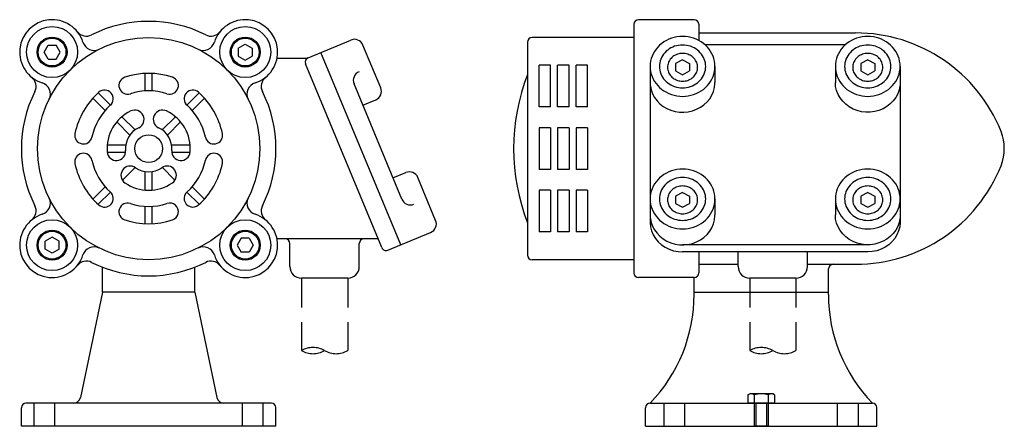
# Model space of a CAD drawing. Extents: x -320 to 105, y 0 to 426.
# Drawn here: x -320 to 105, y 0 to 176 of the extents above; entities that cross this region are included whole.
import ezdxf

# ---------------------------------------------------------------- set-up
doc = ezdxf.new("R2010")
doc.units = 0
doc.linetypes.add('DASHED', pattern=[19.05, 12.7, -6.35])
doc.layers.add('LY_1', color=7, linetype='CONTINUOUS')

msp = doc.modelspace()

# ---------------------------------------------------------------- linework, layer by layer
at = {"layer": 'LY_1', "color": 3, "linetype": 'CONTINUOUS'}
for p, q in [((-29, 175.7193), (-53, 175.7193)), ((-55, 173.7193), (-55, 66.2807)), ((-27, 173.7193), (-27, 166.730011)), ((-195.762348, 159.278478), (-177.284757, 166.932147)), ((-101, 166), (-101, 74)), ((-55, 168), (-99, 168)), ((-27, 170), (40.768874, 170)), ((-309.838084, 161.7193), (-308.106033, 164.7193)), ((-308.106033, 158.7193), (-309.838084, 161.7193)), ((-308.106033, 164.7193), (-304.641931, 164.7193)), ((-302.909881, 161.7193), (-304.641931, 164.7193)), ((-304.641931, 158.7193), (-302.909881, 161.7193)), ((-225.935382, 163.451351), (-222.935382, 165.183402)), ((-225.935382, 163.451351), (-225.935382, 159.987249)), ((-222.935382, 165.183402), (-219.935382, 163.451351)), ((-219.935382, 163.451351), (-219.935382, 159.987249)), ((-164.404837, 146.289772), (-172.058506, 164.767363)), ((36.238226, 164.8), (-24.238226, 164.8)), ((-308.106033, 158.7193), (-304.641931, 158.7193)), ((-225.935382, 159.987249), (-222.935382, 158.255198)), ((-222.935382, 158.255198), (-219.935382, 159.987249)), ((-196.434654, 159), (-209.202014, 159)), ((-155.777562, 78.425421), (-190.219071, 161.574579)), ((-34, 158.346296), (-37, 156.74609)), ((-34, 158.346296), (-31, 156.74609)), ((46, 158.346296), (43, 156.74609)), ((46, 158.346296), (49, 156.74609)), ((-163.933965, 77.211713), (-196.84474, 156.665352)), ((-91, 156), (-96, 156)), ((-96, 138), (-96, 156)), ((-91, 138), (-91, 156)), ((-83, 156), (-88, 156)), ((-88, 138), (-88, 156)), ((-83, 138), (-83, 156)), ((-75, 156), (-80, 156)), ((-80, 138), (-80, 156)), ((-75, 138), (-75, 156)), ((-48, 155.528567), (-48, 88.298267)), ((-37, 156.74609), (-37, 153.545678)), ((-37, 153.545678), (-34, 151.945471)), ((-34, 151.945471), (-31, 153.545678)), ((-31, 156.74609), (-31, 153.545678)), ((-20, 155.528567), (-20, 148.640266)), ((32, 155.528567), (32, 148.640266)), ((43, 156.74609), (43, 153.545678)), ((43, 153.545678), (46, 151.945471)), ((46, 151.945471), (49, 153.545678)), ((49, 156.74609), (49, 153.545678)), ((60, 155.528567), (60, 88.298267)), ((-266.235327, 144.949981), (-266.235327, 152.46154)), ((-263.074037, 144.949981), (-263.074037, 152.46154)), ((-155.274828, 98.11672), (-175.939733, 148.006215)), ((-283.414668, 136.524616), (-288.726142, 141.83609)), ((-281.17984, 138.760528), (-286.490772, 144.07146)), ((-248.129524, 138.760528), (-242.830814, 144.059238)), ((-245.894696, 136.524616), (-240.583222, 141.83609)), ((-172.112899, 138.76742), (-166.569621, 141.06352)), ((-91, 138), (-96, 138)), ((-83, 138), (-88, 138)), ((-75, 138), (-80, 138)), ((-270.519173, 128.099861), (-276.21575, 133.796438)), ((-258.790191, 128.099861), (-253.093614, 133.796438)), ((-272.754543, 125.864491), (-278.45112, 131.561068)), ((-256.554821, 125.864491), (-250.858244, 131.561068)), ((-91, 129), (-96, 129)), ((-96, 129), (-96, 111)), ((-91, 129), (-91, 111)), ((-83, 129), (-88, 129)), ((-88, 129), (-88, 111)), ((-83, 129), (-83, 111)), ((-75, 129), (-80, 129)), ((-80, 129), (-80, 111)), ((-75, 129), (-75, 111)), ((-282.585147, 121.580645), (-274.52897, 121.580645)), ((-254.780394, 121.580645), (-246.724218, 121.580645)), ((-282.583486, 118.419355), (-274.634781, 118.419355)), ((-254.674583, 118.419355), (-246.725879, 118.419355)), ((-276.02361, 106.395702), (-270.519173, 111.900139)), ((-253.285754, 106.395702), (-258.816953, 111.926901)), ((-91, 111), (-96, 111)), ((-83, 111), (-88, 111)), ((-75, 111), (-80, 111)), ((-266.235327, 102.069535), (-266.235327, 110.125712)), ((-263.074037, 102.069535), (-263.074037, 110.125712)), ((-159.101662, 107.355515), (-153.558385, 109.651616)), ((-140.678464, 89.009241), (-148.332133, 107.486832)), ((-288.726142, 98.16391), (-283.414668, 103.475384)), ((-240.583222, 98.16391), (-245.894696, 103.475384)), ((-286.490772, 95.92854), (-281.179298, 101.240014)), ((-242.818592, 95.92854), (-248.129524, 101.239472)), ((-96, 102), (-96, 84)), ((-91, 102), (-96, 102)), ((-91, 102), (-91, 84)), ((-88, 102), (-88, 84)), ((-83, 102), (-88, 102)), ((-83, 102), (-83, 84)), ((-80, 102), (-80, 84)), ((-75, 102), (-80, 102)), ((-75, 102), (-75, 84)), ((-34, 101.065765), (-37, 99.465559)), ((-37, 99.465559), (-37, 96.265147)), ((-34, 101.065765), (-31, 99.465559)), ((-31, 99.465559), (-31, 96.265147)), ((-20, 98.248036), (-20, 91.359734)), ((32, 98.248036), (32, 91.359734)), ((46, 101.065765), (43, 99.465559)), ((43, 99.465559), (43, 96.265147)), ((46, 101.065765), (49, 99.465559)), ((49, 99.465559), (49, 96.265147)), ((-266.235327, 87.53846), (-266.235327, 95.050019)), ((-263.074037, 87.53846), (-263.074037, 95.050019)), ((-37, 96.265147), (-34, 94.66494)), ((-34, 94.66494), (-31, 96.265147)), ((43, 96.265147), (46, 94.66494)), ((46, 94.66494), (49, 96.265147)), ((-306.373982, 81.744802), (-309.373982, 80.012751)), ((-303.373982, 80.012751), (-306.373982, 81.744802)), ((-224.667433, 81.2807), (-226.399484, 78.2807)), ((-221.203331, 81.2807), (-224.667433, 81.2807)), ((-221.203331, 81.2807), (-219.47128, 78.2807)), ((-165.503125, 81), (-209.202014, 81)), ((-161.320839, 76.12932), (-142.843249, 83.782989)), ((-91, 84), (-96, 84)), ((-83, 84), (-88, 84)), ((-75, 84), (-80, 84)), ((-309.373982, 76.548649), (-309.373982, 80.012751)), ((-303.373982, 76.548649), (-303.373982, 80.012751)), ((-226.399484, 78.2807), (-224.667433, 75.2807)), ((-219.47128, 78.2807), (-221.203331, 75.2807)), ((-203.654682, 69), (-203.654682, 79)), ((-173.654682, 69), (-173.654682, 79)), ((46, 78.425421), (-34, 78.425421)), ((-306.373982, 74.816598), (-309.373982, 76.548649)), ((-303.373982, 76.548649), (-306.373982, 74.816598)), ((-221.203331, 75.2807), (-224.667433, 75.2807)), ((46, 75.363954), (-34, 75.363954)), ((-27, 75.363954), (-27, 66.2807)), ((-10, 69), (-10, 75.363954)), ((20, 69), (20, 75.363954)), ((-284.654682, 58), (-284.654682, 68.765246)), ((-244.654682, 58), (-244.654682, 68.765246)), ((-55, 72), (-99, 72)), ((-27, 70), (-10, 70)), ((20, 70), (40.768874, 70)), ((-178.654682, 64), (-198.654682, 64)), ((-29, 64.2807), (-53, 64.2807)), ((-29, 56.989878), (-29, 64.2807)), ((15, 64), (-5, 64)), ((29, 56.989878), (29, 68)), ((-284.654682, 58), (-294.157154, 12.388137)), ((-244.654682, 58), (-284.654682, 58)), ((-244.654682, 58), (-235.152211, 12.388137)), ((-29, 58), (29, 58)), ((-5.773499, 13.553406), (-5.773499, 10)), ((-5.773486, 13.553445), (-5.000014, 14.000008)), ((5, 14), (-5, 14)), ((-3, 13.553406), (-3, 10)), ((3, 13.553406), (3, 10)), ((5.773506, 13.553424), (5.000004, 14.000006)), ((5.773499, 13.553406), (5.773499, 10)), ((-211.654682, 10), (-317.654682, 10)), ((-48, 10), (48, 10)), ((5.773499, 10), (-5.773499, 10)), ((-319.654682, 0), (-319.654682, 8)), ((-209.654682, 0), (-209.654682, 8)), ((-50, 0), (-50, 8)), ((50, 0), (50, 8)), ((-209.654682, 0), (-319.654682, 0)), ((-50, 0), (50, 0))]:
    msp.add_line(p, q, dxfattribs=at)
at = {"layer": 'LY_1', "color": 80, "linetype": 'DASHED'}
for p, q in [((-198.654682, 64), (-198.654682, 32.718865)), ((-178.654682, 64), (-178.654682, 32.718865)), ((-5, 64), (-5, 32.718865)), ((15, 64), (15, 32.718865)), ((-314.154682, 0), (-314.154682, 10)), ((-305.154682, 0), (-305.154682, 10)), ((-224.154682, 0), (-224.154682, 10)), ((-215.154682, 0), (-215.154682, 10)), ((-42, 0), (-42, 10)), ((-33, 0), (-33, 10)), ((-3, 10), (-3, 0)), ((-2.3, 10), (-2.3, 0)), ((2.3, 10), (2.3, 0)), ((3, 10), (3, 0)), ((33, 0), (33, 10)), ((42, 0), (42, 10)), ((3, 0), (-2.88678, 0))]:
    msp.add_line(p, q, dxfattribs=at)
at = {"layer": 'LY_1', "color": 3, "linetype": 'CONTINUOUS'}
for points in [[(-20, 155.528567), (-20.053274, 156.655867), (-20.212691, 157.774587), (-20.477038, 158.876214), (-20.844303, 159.952363), (-21.311691, 160.994844), (-21.875644, 161.995724), (-22.531871, 162.947385), (-23.275378, 163.842584), (-24.100505, 164.674508), (-25.000973, 165.436826), (-25.96993, 166.123737), (-27, 166.730011), (-28.083344, 167.251036), (-29.211718, 167.682846), (-30.376533, 168.022155), (-31.568926, 168.266379), (-32.77982, 168.413662), (-34, 168.462881), (-35.22018, 168.413662), (-36.431074, 168.266379), (-37.623467, 168.022155), (-38.788282, 167.682846), (-39.916656, 167.251036), (-41, 166.730011), (-42.03007, 166.123737), (-42.999027, 165.436826), (-43.899495, 164.674508), (-44.724622, 163.842584), (-45.468129, 162.947385), (-46.124356, 161.995724), (-46.688309, 160.994844), (-47.155697, 159.952363), (-47.522962, 158.876214), (-47.787309, 157.774587), (-47.946726, 156.655867), (-48, 155.528567), (-47.946726, 154.401268), (-47.787309, 153.282547), (-47.522962, 152.180921), (-47.155697, 151.104772), (-46.688309, 150.06229), (-46.124356, 149.061411), (-45.468129, 148.10975), (-44.724622, 147.214551), (-43.899495, 146.382627), (-42.999027, 145.620308), (-42.03007, 144.933398), (-41, 144.327123), (-39.916656, 143.806098), (-38.788282, 143.374288), (-37.623467, 143.03498), (-36.431074, 142.790755), (-35.22018, 142.643473), (-34, 142.594254), (-32.77982, 142.643473), (-31.568926, 142.790755), (-30.376533, 143.03498), (-29.211718, 143.374288), (-28.083344, 143.806098), (-27, 144.327123), (-25.96993, 144.933398), (-25.000973, 145.620308), (-24.100505, 146.382627), (-23.275378, 147.214551), (-22.531871, 148.10975), (-21.875644, 149.061411), (-21.311691, 150.06229), (-20.844303, 151.104772), (-20.477038, 152.180921), (-20.212691, 153.282547), (-20.053274, 154.401268), (-20, 155.528567)], [(60, 155.528567), (59.946726, 156.655867), (59.787309, 157.774587), (59.522962, 158.876214), (59.155697, 159.952363), (58.688309, 160.994844), (58.124356, 161.995724), (57.468129, 162.947385), (56.724622, 163.842584), (55.899495, 164.674508), (54.999027, 165.436826), (54.03007, 166.123737), (53, 166.730011), (51.916656, 167.251036), (50.788282, 167.682846), (49.623467, 168.022155), (48.431074, 168.266379), (47.22018, 168.413662), (46, 168.462881), (44.77982, 168.413662), (43.568926, 168.266379), (42.376533, 168.022155), (41.211718, 167.682846), (40.083344, 167.251036), (39, 166.730011), (37.96993, 166.123737), (37.000973, 165.436826), (36.100505, 164.674508), (35.275378, 163.842584), (34.531871, 162.947385), (33.875644, 161.995724), (33.311691, 160.994844), (32.844303, 159.952363), (32.477038, 158.876214), (32.212691, 157.774587), (32.053274, 156.655867), (32, 155.528567), (32.053274, 154.401268), (32.212691, 153.282547), (32.477038, 152.180921), (32.844303, 151.104772), (33.311691, 150.06229), (33.875644, 149.061411), (34.531871, 148.10975), (35.275378, 147.214551), (36.100505, 146.382627), (37.000973, 145.620308), (37.96993, 144.933398), (39, 144.327123), (40.083344, 143.806098), (41.211718, 143.374288), (42.376533, 143.03498), (43.568926, 142.790755), (44.77982, 142.643473), (46, 142.594254), (47.22018, 142.643473), (48.431074, 142.790755), (49.623467, 143.03498), (50.788282, 143.374288), (51.916656, 143.806098), (53, 144.327123), (54.03007, 144.933398), (54.999027, 145.620308), (55.899495, 146.382627), (56.724622, 147.214551), (57.468129, 148.10975), (58.124356, 149.061411), (58.688309, 150.06229), (59.155697, 151.104772), (59.522962, 152.180921), (59.787309, 153.282547), (59.946726, 154.401268), (60, 155.528567)], [(-24, 155.528567), (-24.038053, 156.333781), (-24.151922, 157.132867), (-24.340742, 157.919743), (-24.603074, 158.688421), (-24.936922, 159.433051), (-25.339746, 160.147965), (-25.80848, 160.827723), (-26.339556, 161.46715), (-26.928932, 162.061382), (-27.572124, 162.605895), (-28.264236, 163.096545), (-29, 163.529599), (-29.773817, 163.901759), (-30.579799, 164.210195), (-31.41181, 164.452558), (-32.263518, 164.627005), (-33.128443, 164.732206), (-34, 164.767363), (-34.871557, 164.732206), (-35.736482, 164.627005), (-36.58819, 164.452558), (-37.420201, 164.210195), (-38.226183, 163.901759), (-39, 163.529599), (-39.735764, 163.096545), (-40.427876, 162.605895), (-41.071068, 162.061382), (-41.660444, 161.46715), (-42.19152, 160.827723), (-42.660254, 160.147965), (-43.063078, 159.433051), (-43.396926, 158.688421), (-43.659258, 157.919743), (-43.848078, 157.132867), (-43.961947, 156.333781), (-44, 155.528567), (-43.961947, 154.723353), (-43.848078, 153.924267), (-43.659258, 153.137391), (-43.396926, 152.368713), (-43.063078, 151.624084), (-42.660254, 150.90917), (-42.19152, 150.229412), (-41.660444, 149.589984), (-41.071068, 148.995752), (-40.427876, 148.451239), (-39.735764, 147.960589), (-39, 147.527536), (-38.226183, 147.155375), (-37.420201, 146.846939), (-36.58819, 146.604576), (-35.736482, 146.43013), (-34.871557, 146.324928), (-34, 146.289772), (-33.128443, 146.324928), (-32.263518, 146.43013), (-31.41181, 146.604576), (-30.579799, 146.846939), (-29.773817, 147.155375), (-29, 147.527536), (-28.264236, 147.960589), (-27.572124, 148.451239), (-26.928932, 148.995752), (-26.339556, 149.589984), (-25.80848, 150.229412), (-25.339746, 150.90917), (-24.936922, 151.624084), (-24.603074, 152.368713), (-24.340742, 153.137391), (-24.151922, 153.924267), (-24.038053, 154.723353), (-24, 155.528567)], [(56, 155.528567), (55.961947, 156.333781), (55.848078, 157.132867), (55.659258, 157.919743), (55.396926, 158.688421), (55.063078, 159.433051), (54.660254, 160.147965), (54.19152, 160.827723), (53.660444, 161.46715), (53.071068, 162.061382), (52.427876, 162.605895), (51.735764, 163.096545), (51, 163.529599), (50.226183, 163.901759), (49.420201, 164.210195), (48.58819, 164.452558), (47.736482, 164.627005), (46.871557, 164.732206), (46, 164.767363), (45.128443, 164.732206), (44.263518, 164.627005), (43.41181, 164.452558), (42.579799, 164.210195), (41.773817, 163.901759), (41, 163.529599), (40.264236, 163.096545), (39.572124, 162.605895), (38.928932, 162.061382), (38.339556, 161.46715), (37.80848, 160.827723), (37.339746, 160.147965), (36.936922, 159.433051), (36.603074, 158.688421), (36.340742, 157.919743), (36.151922, 157.132867), (36.038053, 156.333781), (36, 155.528567), (36.038053, 154.723353), (36.151922, 153.924267), (36.340742, 153.137391), (36.603074, 152.368713), (36.936922, 151.624084), (37.339746, 150.90917), (37.80848, 150.229412), (38.339556, 149.589984), (38.928932, 148.995752), (39.572124, 148.451239), (40.264236, 147.960589), (41, 147.527536), (41.773817, 147.155375), (42.579799, 146.846939), (43.41181, 146.604576), (44.263518, 146.43013), (45.128443, 146.324928), (46, 146.289772), (46.871557, 146.324928), (47.736482, 146.43013), (48.58819, 146.604576), (49.420201, 146.846939), (50.226183, 147.155375), (51, 147.527536), (51.735764, 147.960589), (52.427876, 148.451239), (53.071068, 148.995752), (53.660444, 149.589984), (54.19152, 150.229412), (54.660254, 150.90917), (55.063078, 151.624084), (55.396926, 152.368713), (55.659258, 153.137391), (55.848078, 153.924267), (55.961947, 154.723353), (56, 155.528567)], [(-27.5, 155.145884), (-27.524734, 155.669273), (-27.59875, 156.188679), (-27.721482, 156.700148), (-27.891998, 157.199789), (-28.108999, 157.683798), (-28.370835, 158.148492), (-28.675512, 158.590335), (-29.020711, 159.005963), (-29.403806, 159.392213), (-29.821881, 159.746147), (-30.271753, 160.06507), (-30.75, 160.346554), (-31.252981, 160.588459), (-31.776869, 160.788942), (-32.317676, 160.946478), (-32.871287, 161.059868), (-33.433488, 161.128249), (-34, 161.151101), (-34.566512, 161.128249), (-35.128713, 161.059868), (-35.682324, 160.946478), (-36.223131, 160.788942), (-36.747019, 160.588459), (-37.25, 160.346554), (-37.728247, 160.06507), (-38.178119, 159.746147), (-38.596194, 159.392213), (-38.979289, 159.005963), (-39.324488, 158.590335), (-39.629165, 158.148492), (-39.891001, 157.683798), (-40.108002, 157.199789), (-40.278518, 156.700148), (-40.40125, 156.188679), (-40.475266, 155.669273), (-40.5, 155.145884), (-40.475266, 154.622495), (-40.40125, 154.103089), (-40.278518, 153.591619), (-40.108002, 153.091979), (-39.891001, 152.60797), (-39.629165, 152.143275), (-39.324488, 151.701433), (-38.979289, 151.285805), (-38.596194, 150.899554), (-38.178119, 150.545621), (-37.728247, 150.226698), (-37.25, 149.945213), (-36.747019, 149.703309), (-36.223131, 149.502826), (-35.682324, 149.34529), (-35.128713, 149.2319), (-34.566512, 149.163519), (-34, 149.140667), (-33.433488, 149.163519), (-32.871287, 149.2319), (-32.317676, 149.34529), (-31.776869, 149.502826), (-31.252981, 149.703309), (-30.75, 149.945213), (-30.271753, 150.226698), (-29.821881, 150.545621), (-29.403806, 150.899554), (-29.020711, 151.285805), (-28.675512, 151.701433), (-28.370835, 152.143275), (-28.108999, 152.60797), (-27.891998, 153.091979), (-27.721482, 153.591619), (-27.59875, 154.103089), (-27.524734, 154.622495), (-27.5, 155.145884)], [(52.5, 155.145884), (52.475266, 155.669273), (52.40125, 156.188679), (52.278518, 156.700148), (52.108002, 157.199789), (51.891001, 157.683798), (51.629165, 158.148492), (51.324488, 158.590335), (50.979289, 159.005963), (50.596194, 159.392213), (50.178119, 159.746147), (49.728247, 160.06507), (49.25, 160.346554), (48.747019, 160.588459), (48.223131, 160.788942), (47.682324, 160.946478), (47.128713, 161.059868), (46.566512, 161.128249), (46, 161.151101), (45.433488, 161.128249), (44.871287, 161.059868), (44.317676, 160.946478), (43.776869, 160.788942), (43.252981, 160.588459), (42.75, 160.346554), (42.271753, 160.06507), (41.821881, 159.746147), (41.403806, 159.392213), (41.020711, 159.005963), (40.675512, 158.590335), (40.370835, 158.148492), (40.108999, 157.683798), (39.891998, 157.199789), (39.721482, 156.700148), (39.59875, 156.188679), (39.524734, 155.669273), (39.5, 155.145884), (39.524734, 154.622495), (39.59875, 154.103089), (39.721482, 153.591619), (39.891998, 153.091979), (40.108999, 152.60797), (40.370835, 152.143275), (40.675512, 151.701433), (41.020711, 151.285805), (41.403806, 150.899554), (41.821881, 150.545621), (42.271753, 150.226698), (42.75, 149.945213), (43.252981, 149.703309), (43.776869, 149.502826), (44.317676, 149.34529), (44.871287, 149.2319), (45.433488, 149.163519), (46, 149.140667), (46.566512, 149.163519), (47.128713, 149.2319), (47.682324, 149.34529), (48.223131, 149.502826), (48.747019, 149.703309), (49.25, 149.945213), (49.728247, 150.226698), (50.178119, 150.545621), (50.596194, 150.899554), (50.979289, 151.285805), (51.324488, 151.701433), (51.629165, 152.143275), (51.891001, 152.60797), (52.108002, 153.091979), (52.278518, 153.591619), (52.40125, 154.103089), (52.475266, 154.622495), (52.5, 155.145884)], [(-20, 98.248036), (-20.053274, 99.375336), (-20.212691, 100.494056), (-20.477038, 101.595683), (-20.844303, 102.671832), (-21.311691, 103.714313), (-21.875644, 104.715193), (-22.531871, 105.666854), (-23.275378, 106.562053), (-24.100505, 107.393977), (-25.000973, 108.156295), (-25.96993, 108.843206), (-27, 109.44948), (-28.083344, 109.970505), (-29.211718, 110.402315), (-30.376533, 110.741624), (-31.568926, 110.985848), (-32.77982, 111.133131), (-34, 111.18235), (-35.22018, 111.133131), (-36.431074, 110.985848), (-37.623467, 110.741624), (-38.788282, 110.402315), (-39.916656, 109.970505), (-41, 109.44948), (-42.03007, 108.843206), (-42.999027, 108.156295), (-43.899495, 107.393977), (-44.724622, 106.562053), (-45.468129, 105.666854), (-46.124356, 104.715193), (-46.688309, 103.714313), (-47.155697, 102.671832), (-47.522962, 101.595683), (-47.787309, 100.494056), (-47.946726, 99.375336), (-48, 98.248036), (-47.946726, 97.120737), (-47.787309, 96.002016), (-47.522962, 94.90039), (-47.155697, 93.824241), (-46.688309, 92.781759), (-46.124356, 91.78088), (-45.468129, 90.829219), (-44.724622, 89.93402), (-43.899495, 89.102096), (-42.999027, 88.339777), (-42.03007, 87.652867), (-41, 87.046592), (-39.916656, 86.525567), (-38.788282, 86.093757), (-37.623467, 85.754449), (-36.431074, 85.510224), (-35.22018, 85.362942), (-34, 85.313723), (-32.77982, 85.362942), (-31.568926, 85.510224), (-30.376533, 85.754449), (-29.211718, 86.093757), (-28.083344, 86.525567), (-27, 87.046592), (-25.96993, 87.652867), (-25.000973, 88.339777), (-24.100505, 89.102096), (-23.275378, 89.93402), (-22.531871, 90.829219), (-21.875644, 91.78088), (-21.311691, 92.781759), (-20.844303, 93.824241), (-20.477038, 94.90039), (-20.212691, 96.002016), (-20.053274, 97.120737), (-20, 98.248036)], [(60, 98.248036), (59.946726, 99.375336), (59.787309, 100.494056), (59.522962, 101.595683), (59.155697, 102.671832), (58.688309, 103.714313), (58.124356, 104.715193), (57.468129, 105.666854), (56.724622, 106.562053), (55.899495, 107.393977), (54.999027, 108.156295), (54.03007, 108.843206), (53, 109.44948), (51.916656, 109.970505), (50.788282, 110.402315), (49.623467, 110.741624), (48.431074, 110.985848), (47.22018, 111.133131), (46, 111.18235), (44.77982, 111.133131), (43.568926, 110.985848), (42.376533, 110.741624), (41.211718, 110.402315), (40.083344, 109.970505), (39, 109.44948), (37.96993, 108.843206), (37.000973, 108.156295), (36.100505, 107.393977), (35.275378, 106.562053), (34.531871, 105.666854), (33.875644, 104.715193), (33.311691, 103.714313), (32.844303, 102.671832), (32.477038, 101.595683), (32.212691, 100.494056), (32.053274, 99.375336), (32, 98.248036), (32.053274, 97.120737), (32.212691, 96.002016), (32.477038, 94.90039), (32.844303, 93.824241), (33.311691, 92.781759), (33.875644, 91.78088), (34.531871, 90.829219), (35.275378, 89.93402), (36.100505, 89.102096), (37.000973, 88.339777), (37.96993, 87.652867), (39, 87.046592), (40.083344, 86.525567), (41.211718, 86.093757), (42.376533, 85.754449), (43.568926, 85.510224), (44.77982, 85.362942), (46, 85.313723), (47.22018, 85.362942), (48.431074, 85.510224), (49.623467, 85.754449), (50.788282, 86.093757), (51.916656, 86.525567), (53, 87.046592), (54.03007, 87.652867), (54.999027, 88.339777), (55.899495, 89.102096), (56.724622, 89.93402), (57.468129, 90.829219), (58.124356, 91.78088), (58.688309, 92.781759), (59.155697, 93.824241), (59.522962, 94.90039), (59.787309, 96.002016), (59.946726, 97.120737), (60, 98.248036)], [(-24, 98.248036), (-24.038053, 99.05325), (-24.151922, 99.852336), (-24.340742, 100.639212), (-24.603074, 101.40789), (-24.936922, 102.15252), (-25.339746, 102.867434), (-25.80848, 103.547192), (-26.339556, 104.186619), (-26.928932, 104.780851), (-27.572124, 105.325364), (-28.264236, 105.816014), (-29, 106.249068), (-29.773817, 106.621228), (-30.579799, 106.929664), (-31.41181, 107.172027), (-32.263518, 107.346474), (-33.128443, 107.451675), (-34, 107.486832), (-34.871557, 107.451675), (-35.736482, 107.346474), (-36.58819, 107.172027), (-37.420201, 106.929664), (-38.226183, 106.621228), (-39, 106.249068), (-39.735764, 105.816014), (-40.427876, 105.325364), (-41.071068, 104.780851), (-41.660444, 104.186619), (-42.19152, 103.547192), (-42.660254, 102.867434), (-43.063078, 102.15252), (-43.396926, 101.40789), (-43.659258, 100.639212), (-43.848078, 99.852336), (-43.961947, 99.05325), (-44, 98.248036), (-43.961947, 97.442822), (-43.848078, 96.643736), (-43.659258, 95.85686), (-43.396926, 95.088182), (-43.063078, 94.343553), (-42.660254, 93.628639), (-42.19152, 92.948881), (-41.660444, 92.309453), (-41.071068, 91.715221), (-40.427876, 91.170708), (-39.735764, 90.680058), (-39, 90.247005), (-38.226183, 89.874844), (-37.420201, 89.566408), (-36.58819, 89.324045), (-35.736482, 89.149599), (-34.871557, 89.044397), (-34, 89.009241), (-33.128443, 89.044397), (-32.263518, 89.149599), (-31.41181, 89.324045), (-30.579799, 89.566408), (-29.773817, 89.874844), (-29, 90.247005), (-28.264236, 90.680058), (-27.572124, 91.170708), (-26.928932, 91.715221), (-26.339556, 92.309453), (-25.80848, 92.948881), (-25.339746, 93.628639), (-24.936922, 94.343553), (-24.603074, 95.088182), (-24.340742, 95.85686), (-24.151922, 96.643736), (-24.038053, 97.442822), (-24, 98.248036)], [(56, 98.248036), (55.961947, 99.05325), (55.848078, 99.852336), (55.659258, 100.639212), (55.396926, 101.40789), (55.063078, 102.15252), (54.660254, 102.867434), (54.19152, 103.547192), (53.660444, 104.186619), (53.071068, 104.780851), (52.427876, 105.325364), (51.735764, 105.816014), (51, 106.249068), (50.226183, 106.621228), (49.420201, 106.929664), (48.58819, 107.172027), (47.736482, 107.346474), (46.871557, 107.451675), (46, 107.486832), (45.128443, 107.451675), (44.263518, 107.346474), (43.41181, 107.172027), (42.579799, 106.929664), (41.773817, 106.621228), (41, 106.249068), (40.264236, 105.816014), (39.572124, 105.325364), (38.928932, 104.780851), (38.339556, 104.186619), (37.80848, 103.547192), (37.339746, 102.867434), (36.936922, 102.15252), (36.603074, 101.40789), (36.340742, 100.639212), (36.151922, 99.852336), (36.038053, 99.05325), (36, 98.248036), (36.038053, 97.442822), (36.151922, 96.643736), (36.340742, 95.85686), (36.603074, 95.088182), (36.936922, 94.343553), (37.339746, 93.628639), (37.80848, 92.948881), (38.339556, 92.309453), (38.928932, 91.715221), (39.572124, 91.170708), (40.264236, 90.680058), (41, 90.247005), (41.773817, 89.874844), (42.579799, 89.566408), (43.41181, 89.324045), (44.263518, 89.149599), (45.128443, 89.044397), (46, 89.009241), (46.871557, 89.044397), (47.736482, 89.149599), (48.58819, 89.324045), (49.420201, 89.566408), (50.226183, 89.874844), (51, 90.247005), (51.735764, 90.680058), (52.427876, 91.170708), (53.071068, 91.715221), (53.660444, 92.309453), (54.19152, 92.948881), (54.660254, 93.628639), (55.063078, 94.343553), (55.396926, 95.088182), (55.659258, 95.85686), (55.848078, 96.643736), (55.961947, 97.442822), (56, 98.248036)], [(-27.5, 97.865353), (-27.524734, 98.388742), (-27.59875, 98.908148), (-27.721482, 99.419617), (-27.891998, 99.919258), (-28.108999, 100.403267), (-28.370835, 100.867961), (-28.675512, 101.309804), (-29.020711, 101.725432), (-29.403806, 102.111682), (-29.821881, 102.465616), (-30.271753, 102.784539), (-30.75, 103.066023), (-31.252981, 103.307928), (-31.776869, 103.508411), (-32.317676, 103.665947), (-32.871287, 103.779337), (-33.433488, 103.847718), (-34, 103.87057), (-34.566512, 103.847718), (-35.128713, 103.779337), (-35.682324, 103.665947), (-36.223131, 103.508411), (-36.747019, 103.307928), (-37.25, 103.066023), (-37.728247, 102.784539), (-38.178119, 102.465616), (-38.596194, 102.111682), (-38.979289, 101.725432), (-39.324488, 101.309804), (-39.629165, 100.867961), (-39.891001, 100.403267), (-40.108002, 99.919258), (-40.278518, 99.419617), (-40.40125, 98.908148), (-40.475266, 98.388742), (-40.5, 97.865353), (-40.475266, 97.341964), (-40.40125, 96.822558), (-40.278518, 96.311088), (-40.108002, 95.811448), (-39.891001, 95.327438), (-39.629165, 94.862744), (-39.324488, 94.420902), (-38.979289, 94.005274), (-38.596194, 93.619023), (-38.178119, 93.26509), (-37.728247, 92.946167), (-37.25, 92.664682), (-36.747019, 92.422778), (-36.223131, 92.222295), (-35.682324, 92.064759), (-35.128713, 91.951369), (-34.566512, 91.882988), (-34, 91.860136), (-33.433488, 91.882988), (-32.871287, 91.951369), (-32.317676, 92.064759), (-31.776869, 92.222295), (-31.252981, 92.422778), (-30.75, 92.664682), (-30.271753, 92.946167), (-29.821881, 93.26509), (-29.403806, 93.619023), (-29.020711, 94.005274), (-28.675512, 94.420902), (-28.370835, 94.862744), (-28.108999, 95.327438), (-27.891998, 95.811448), (-27.721482, 96.311088), (-27.59875, 96.822558), (-27.524734, 97.341964), (-27.5, 97.865353)], [(52.5, 97.865353), (52.475266, 98.388742), (52.40125, 98.908148), (52.278518, 99.419617), (52.108002, 99.919258), (51.891001, 100.403267), (51.629165, 100.867961), (51.324488, 101.309804), (50.979289, 101.725432), (50.596194, 102.111682), (50.178119, 102.465616), (49.728247, 102.784539), (49.25, 103.066023), (48.747019, 103.307928), (48.223131, 103.508411), (47.682324, 103.665947), (47.128713, 103.779337), (46.566512, 103.847718), (46, 103.87057), (45.433488, 103.847718), (44.871287, 103.779337), (44.317676, 103.665947), (43.776869, 103.508411), (43.252981, 103.307928), (42.75, 103.066023), (42.271753, 102.784539), (41.821881, 102.465616), (41.403806, 102.111682), (41.020711, 101.725432), (40.675512, 101.309804), (40.370835, 100.867961), (40.108999, 100.403267), (39.891998, 99.919258), (39.721482, 99.419617), (39.59875, 98.908148), (39.524734, 98.388742), (39.5, 97.865353), (39.524734, 97.341964), (39.59875, 96.822558), (39.721482, 96.311088), (39.891998, 95.811448), (40.108999, 95.327438), (40.370835, 94.862744), (40.675512, 94.420902), (41.020711, 94.005274), (41.403806, 93.619023), (41.821881, 93.26509), (42.271753, 92.946167), (42.75, 92.664682), (43.252981, 92.422778), (43.776869, 92.222295), (44.317676, 92.064759), (44.871287, 91.951369), (45.433488, 91.882988), (46, 91.860136), (46.566512, 91.882988), (47.128713, 91.951369), (47.682324, 92.064759), (48.223131, 92.222295), (48.747019, 92.422778), (49.25, 92.664682), (49.728247, 92.946167), (50.178119, 93.26509), (50.596194, 93.619023), (50.979289, 94.005274), (51.324488, 94.420902), (51.629165, 94.862744), (51.891001, 95.327438), (52.108002, 95.811448), (52.278518, 96.311088), (52.40125, 96.822558), (52.475266, 97.341964), (52.5, 97.865353)]]:
    msp.add_lwpolyline(points, close=True, dxfattribs=at)
for points in [[(-47.901613, 147.109532), (-47.549166, 145.384314), (-46.947079, 143.719087), (-46.106444, 142.144531), (-45.042751, 140.689658), (-43.775597, 139.381273), (-42.32833, 138.243483), (-40.727615, 137.297252), (-39.002945, 136.560014), (-37.186097, 136.045351), (-35.310546, 135.762748), (-33.410848, 135.71741), (-31.522005, 135.910173), (-29.678819, 136.337485), (-27.915249, 136.991474), (-26.26379, 137.860089), (-24.754869, 138.927327), (-23.416288, 140.173524), (-22.272709, 141.575719), (-21.345204, 143.108076), (-20.65086, 144.742363), (-20.202471, 146.448468), (-20.0083, 148.194957), (-20.002075, 148.417578), (-20, 148.640266)], [(59.901613, 147.109532), (59.543633, 145.364725), (58.93034, 143.681665), (58.073295, 142.092082), (56.988655, 140.625939), (55.696865, 139.310875), (54.222279, 138.171682), (52.592692, 137.229833), (50.838826, 136.503084), (48.993742, 136.005136), (47.092223, 135.745374), (45.170114, 135.728697), (43.263649, 135.955417), (41.408768, 136.421262), (39.640436, 137.117449), (37.99199, 138.030854), (36.494505, 139.14426), (35.176209, 140.436676), (34.061954, 141.88374), (33.172745, 143.458172), (32.525345, 145.130292), (32.131958, 146.86858), (32, 148.640266), (32, 148.640266)], [(-47.901613, 89.829001), (-47.996563, 88.011662), (-47.814552, 86.199994), (-47.359184, 84.429846), (-46.639467, 82.736246), (-45.669644, 81.152705), (-44.468905, 79.710559), (-43.061011, 78.438343), (-41.47382, 77.361234), (-39.738738, 76.500543), (-37.890101, 75.873303), (-35.964487, 75.491924), (-34, 75.363954), (-34, 75.363954)], [(-47.901613, 89.829001), (-47.549166, 88.103783), (-46.947079, 86.438556), (-46.106444, 84.864), (-45.042751, 83.409127), (-43.775597, 82.100742), (-42.32833, 80.962952), (-40.727615, 80.016721), (-39.002945, 79.279483), (-37.186097, 78.76482), (-35.310546, 78.482217), (-33.410848, 78.436879), (-31.522005, 78.629642), (-29.678819, 79.056954), (-27.915249, 79.710943), (-26.26379, 80.579558), (-24.754869, 81.646796), (-23.416288, 82.892993), (-22.272709, 84.295188), (-21.345204, 85.827545), (-20.65086, 87.461832), (-20.202471, 89.167937), (-20.0083, 90.914426), (-20.002075, 91.137047), (-20, 91.359734)], [(59.901613, 89.829001), (59.543633, 88.084194), (58.93034, 86.401134), (58.073295, 84.811551), (56.988655, 83.345408), (55.696865, 82.030344), (54.222279, 80.891151), (52.592692, 79.949302), (50.838826, 79.222553), (48.993742, 78.724605), (47.092223, 78.464843), (45.170114, 78.448166), (43.263649, 78.674886), (41.408768, 79.140731), (39.640436, 79.836918), (37.99199, 80.750323), (36.494505, 81.863729), (35.176209, 83.156145), (34.061954, 84.603209), (33.172745, 86.177641), (32.525345, 87.849761), (32.131958, 89.588049), (32, 91.359734), (32, 91.359734)], [(59.901613, 89.829001), (59.996563, 88.011662), (59.814552, 86.199994), (59.359184, 84.429846), (58.639467, 82.736246), (57.669644, 81.152705), (56.468905, 79.710559), (55.061011, 78.438343), (53.47382, 77.361234), (51.738738, 76.500543), (49.890101, 75.873303), (47.964487, 75.491924), (46, 75.363954), (46, 75.363954)]]:
    msp.add_lwpolyline(points, dxfattribs=at)
for centre, radius in [((-306.373982, 161.7193), 11), ((-222.935382, 161.7193), 11), ((-306.373982, 161.7193), 6.5), ((-264.654682, 120), 48), ((-306.373982, 161.7193), 6), ((-222.935382, 161.7193), 6.5), ((-222.935382, 161.7193), 6), ((-264.654682, 120), 6), ((-306.373982, 78.2807), 11), ((-222.935382, 78.2807), 11), ((-306.373982, 78.2807), 6.5), ((-306.373982, 78.2807), 6), ((-222.935382, 78.2807), 6.5), ((-222.935382, 78.2807), 6)]:
    msp.add_circle(centre, radius, dxfattribs=at)
for centre, radius, start, end in [((-306.373982, 161.7193), 14, 17.564529, 252.435471), ((-264.654682, 120), 55, 63.349739, 116.650261), ((-222.935382, 161.7193), 14, 287.564529, 162.435471), ((-53, 173.7193), 2, 90, 180), ((-29, 173.7193), 2, 0, 90), ((-291.56728, 173.625666), 5, 218.803459, 296.650261), ((-237.742085, 173.625666), 5, 243.349739, 321.196541), ((-288.259806, 167.453115), 5, 197.564529, 296.447635), ((-241.049558, 167.453115), 5, 243.552365, 342.435471), ((-175.754024, 163.236629), 4, 22.5, 112.5), ((-99, 166), 2, 90, 180), ((40.768874, 102.393458), 67.606542, 21.705412, 90), ((-194.996981, 157.430719), 2, 112.5, 202.5), ((-172.244215, 149.536949), 4, 112.5, 202.5), ((-318.280349, 146.912598), 5, 333.349739, 51.196541), ((-273.759602, 147.270184), 3.75, 108.463041, 288.463041), ((-264.654682, 120), 32.5, 71.536959, 108.463041), ((-255.549762, 147.270184), 3.75, 251.536959, 71.536959), ((-211.029016, 146.912598), 5, 128.803459, 206.650261), ((-18.666667, 120), 88.333333, 158.760689, 201.239311), ((-264.654682, 120), 55, 153.349739, 206.650261), ((-312.107797, 143.605124), 5, 333.552365, 72.435471), ((-283.718894, 141.520184), 3.75, 311.536959, 131.536959), ((-264.654682, 120), 25, 71.536959, 108.463041), ((-245.59047, 141.520184), 3.75, 48.463041, 228.463041), ((-217.201567, 143.605124), 5, 107.564529, 206.447635), ((-264.654682, 120), 55, 333.349739, 26.650261), ((-168.100355, 144.759038), 4, 292.5, 22.5), ((-264.654682, 120), 32.5, 131.536959, 168.463041), ((-264.654682, 120), 32.5, 11.536959, 48.463041), ((-264.654682, 120), 25, 131.536959, 168.463041), ((-264.654682, 120), 18, 115.376934, 184.623066), ((-270.654682, 132.649111), 4, 295.376934, 115.376934), ((-258.654682, 132.649111), 4, 64.623066, 244.623066), ((-264.654682, 120), 18, 355.376934, 64.623066), ((-264.654682, 120), 25, 11.536959, 48.463041), ((-264.654682, 120), 10, 115.376934, 184.623066), ((-264.654682, 120), 10, 355.376934, 64.623066), ((-292.823814, 125.75), 3.75, 168.463041, 348.463041), ((-236.48555, 125.75), 3.75, 191.536959, 11.536959), ((85, 120), 20, 338.294588, 21.705412), ((-278.609133, 118.871597), 4, 184.623066, 4.623066), ((-250.700231, 118.871597), 4, 175.376934, 355.376934), ((-292.823814, 114.25), 3.75, 11.536959, 191.536959), ((-264.654682, 120), 25, 191.536959, 228.463041), ((-264.654682, 120), 25, 311.536959, 348.463041), ((-236.48555, 114.25), 3.75, 348.463041, 168.463041), ((-264.654682, 120), 32.5, 191.536959, 228.463041), ((-272.609133, 108.479292), 4, 55.376934, 235.376934), ((-264.654682, 120), 10, 235.376934, 304.623066), ((-256.700231, 108.479292), 4, 304.623066, 124.623066), ((-264.654682, 120), 32.5, 311.536959, 348.463041), ((40.768874, 137.606542), 67.606542, 270, 338.294588), ((-152.027651, 105.956098), 4, 22.5, 112.5), ((-264.654682, 120), 18, 235.376934, 304.623066), ((-312.107797, 96.394876), 5, 287.564529, 26.447635), ((-283.718894, 98.479816), 3.75, 228.463041, 48.463041), ((-245.59047, 98.479816), 3.75, 131.536959, 311.536959), ((-217.201567, 96.394876), 5, 153.552365, 252.435471), ((-151.579309, 99.647454), 4, 202.5, 292.5), ((-318.280349, 93.087402), 5, 308.803459, 26.650261), ((-273.759602, 92.729816), 3.75, 71.536959, 251.536959), ((-264.654682, 120), 25, 251.536959, 288.463041), ((-255.549762, 92.729816), 3.75, 288.463041, 108.463041), ((-211.029016, 93.087402), 5, 153.349739, 231.196541), ((-306.373982, 78.2807), 14, 107.564529, 342.435471), ((-222.935382, 78.2807), 14, 197.564529, 72.435471), ((-264.654682, 120), 32.5, 251.536959, 288.463041), ((-144.373982, 87.478507), 4, 292.5, 22.5), ((-205.654682, 79), 2, 0, 90), ((-171.654682, 79), 2, 90, 180), ((-288.259806, 72.546885), 5, 63.552365, 162.435471), ((-241.049558, 72.546885), 5, 17.564529, 116.447635), ((-162.086206, 77.97708), 2, 202.5, 292.5), ((-99, 74), 2, 180, 270), ((-291.56728, 66.374334), 5, 63.349739, 141.196541), ((-264.654682, 120), 55, 243.349739, 296.650261), ((-237.742085, 66.374334), 5, 38.803459, 116.650261), ((-198.654682, 69), 5, 180, 270), ((-178.654682, 69), 5, 270, 0), ((-5, 69), 5, 180, 270), ((15, 69), 5, 270, 0), ((31, 68), 2, 90, 180), ((-53, 66.2807), 2, 180, 270), ((-29, 66.2807), 2, 270, 0), ((-96.606542, 56.989878), 67.606542, 315.968857, 0), ((96.606542, 56.989878), 67.606542, 180, 224.031143), ((-4.38678, 11.623596), 2.3764, 54.299289, 125.700721), ((0, 3.700195), 10.299829, 73.066177, 106.93382), ((4.38678, 11.623596), 2.3764, 54.299289, 125.700721), ((-317.654682, 8), 2, 90, 180), ((-297.094095, 13), 3, 270, 348.231711), ((-232.21527, 13), 3, 191.768289, 270), ((-211.654682, 8), 2, 0, 90), ((-48, 8), 2, 90, 180), ((48, 8), 2, 0, 90)]:
    msp.add_arc(centre, radius, start, end, dxfattribs=at)
at = {"layer": 'LY_1', "color": 80, "linetype": 'DASHED'}
for centre, start, end in [((-193.654682, 24.058611), 60, 120), ((0, 24.058611), 60, 120), ((-193.654682, 41.379119), 240, 300), ((-183.654682, 41.379119), 240, 300), ((0, 41.379119), 240, 300), ((10, 41.379119), 240, 300)]:
    msp.add_arc(centre, 10, start, end, dxfattribs=at)

doc.saveas('drawing.dxf')
